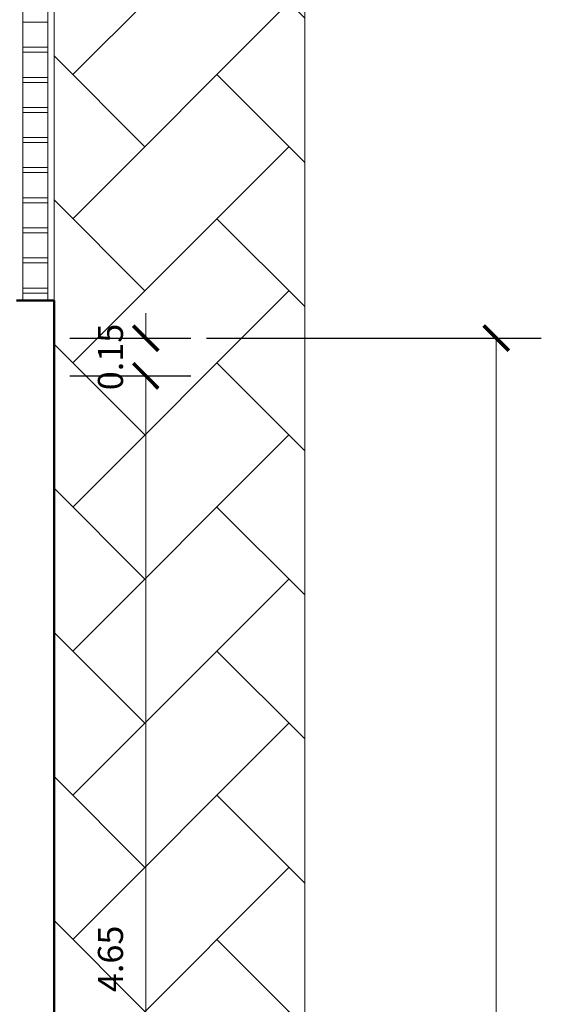
# Model space of a CAD drawing. Units: millimetres. Extents: x 1798 to 2696, y 1464 to 1854.
# Drawn here: x 2072 to 2074, y 1622 to 1626 of the extents above; entities that cross this region are included whole.
import ezdxf

# ---------------------------------------------------------------- set-up
doc = ezdxf.new("R2010")
doc.units = ezdxf.units.MM
for name, color, linetype, lineweight in [('01', 1, 'Continuous', 13), ('05', 5, 'Continuous', 50), ('09 Piso', 252, 'Continuous', 9), ('COBOGÓ', 6, 'Continuous', 25)]:
    doc.layers.add(name, color=color, linetype=linetype, lineweight=lineweight)
doc.styles.add('ARIAL', font='arial.ttf')
doc.dimstyles.new('atual', dxfattribs={"dimtxt": 0.1, "dimasz": 0.1, "dimexe": 0.18, "dimexo": 0.0625, "dimgap": 0.09, "dimtad": 1, "dimrnd": 0.001, "dimzin": 0, "dimdsep": 46, "dimtxsty": 'ARIAL', "dimblk": 'ARCHTICK', "dimcen": 0.09, "dimclrd": 256, "dimadec": 0, "dimazin": 0, "dimtfac": 1, "dimtofl": 0, "dimtmove": 0, "dimatfit": 3, "dimldrblk": 'ARCHTICK', "dimfxl": 0.18, "dimtolj": 1, "dimtzin": 0, "dimlwd": -1, "dimarcsym": 0})

# ---------------------------------------------------------------- blocks, each defined once
blk = doc.blocks.new('_ArchTick')
at = {"color": 0, "linetype": 'ByBlock', "const_width": 0.15}
blk.add_lwpolyline([(-0.5, -0.5), (0.5, 0.5)], dxfattribs=at)
blk = doc.blocks.new('*D71')
at = {"layer": '01', "transparency": 16777216}
for p, q in [((2072.319, 1624.8787), (2072.319, 1624.9787)), ((2072.319, 1624.7287), (2072.319, 1624.6287))]:
    blk.add_line(p, q, dxfattribs=at)
at = {"layer": '01', "color": 0, "lineweight": -2, "transparency": 16777216}
for p, q in [((2072.0157, 1624.8787), (2072.499, 1624.8787)), ((2072.0157, 1624.7287), (2072.499, 1624.7287))]:
    blk.add_line(p, q, dxfattribs=at)
at = {"layer": 'Defpoints', "color": 0, "transparency": 16777216}
for p in [(2071.9532, 1624.8787), (2071.9532, 1624.7287), (2072.319, 1624.7287)]:
    blk.add_point(p, dxfattribs=at)
at = {"layer": '01', "transparency": 16777216, "xscale": 0.1, "yscale": 0.1, "zscale": 0.1}
for p, rotation in [((2072.319, 1624.8787), 270), ((2072.319, 1624.7287), 90)]:
    blk.add_blockref('_ArchTick', p, dxfattribs=dict(at, rotation=rotation))
at = {"layer": '01', "color": 0, "transparency": 16777216, "insert": (2072.1779, 1624.8037), "char_height": 0.1, "attachment_point": 5, "rotation": 90, "style": 'ARIAL'}
blk.add_mtext('\\A1;0.15', dxfattribs=at)
blk = doc.blocks.new('*D72')
at = {"layer": '01', "color": 0, "lineweight": -2, "transparency": 16777216}
for p, q in [((2072.0157, 1624.7287), (2072.499, 1624.7287)), ((2072.0157, 1620.0787), (2072.499, 1620.0787))]:
    blk.add_line(p, q, dxfattribs=at)
at = {"layer": '01', "transparency": 16777216}
blk.add_line((2072.319, 1624.7287), (2072.319, 1620.0787), dxfattribs=at)
at = {"layer": 'Defpoints', "color": 0, "transparency": 16777216}
for p in [(2071.9532, 1624.7287), (2071.9532, 1620.0787), (2072.319, 1620.0787)]:
    blk.add_point(p, dxfattribs=at)
at = {"layer": '01', "transparency": 16777216, "xscale": 0.1, "yscale": 0.1, "zscale": 0.1}
for p, rotation in [((2072.319, 1624.7287), 90), ((2072.319, 1620.0787), 270)]:
    blk.add_blockref('_ArchTick', p, dxfattribs=dict(at, rotation=rotation))
at = {"layer": '01', "color": 0, "transparency": 16777216, "insert": (2072.1779, 1622.4037), "char_height": 0.1, "attachment_point": 5, "rotation": 90, "style": 'ARIAL'}
blk.add_mtext('\\A1;4.65', dxfattribs=at)
blk = doc.blocks.new('*D77')
at = {"layer": '01', "color": 0, "lineweight": -2, "transparency": 16777216}
for p, q in [((2072.5615, 1624.8787), (2073.8973, 1624.8787)), ((2072.5615, 1615.1287), (2073.8973, 1615.1287))]:
    blk.add_line(p, q, dxfattribs=at)
at = {"layer": '01', "transparency": 16777216}
blk.add_line((2073.7173, 1624.8787), (2073.7173, 1615.1287), dxfattribs=at)
at = {"layer": 'Defpoints', "color": 0, "transparency": 16777216}
for p in [(2072.499, 1624.8787), (2072.499, 1615.1287), (2073.7173, 1615.1287)]:
    blk.add_point(p, dxfattribs=at)
at = {"layer": '01', "transparency": 16777216, "xscale": 0.1, "yscale": 0.1, "zscale": 0.1}
for p, rotation in [((2073.7173, 1624.8787), 90), ((2073.7173, 1615.1287), 270)]:
    blk.add_blockref('_ArchTick', p, dxfattribs=dict(at, rotation=rotation))
at = {"layer": '01', "color": 0, "transparency": 16777216, "insert": (2073.5763, 1620.0037), "char_height": 0.1, "attachment_point": 5, "rotation": 90, "style": 'ARIAL'}
blk.add_mtext('\\A1;9.75', dxfattribs=at)

msp = doc.modelspace()

# ---------------------------------------------------------------- hatches: boundary and pattern name
at = {"layer": '09 Piso'}
h = msp.add_hatch(dxfattribs=at)
h.set_pattern_fill('AR-HBONE', color=256, scale=0.004)
h.set_pattern_definition([(45, (-246.4587, 1e-10), (6e-17, 0.57473639), [1.2192, -0.4064]), (135, (-246.17135, 0.28737), (6e-17, 0.57473639), [1.2192, -0.4064])])
h.paths.add_polyline_path([(2072.9532, 1633.8187), (2071.9532, 1633.8187), (2071.9532, 1631.3237), (2071.8032, 1631.3237), (2071.8032, 1630.4737), (2071.8782, 1630.4737), (2071.8782, 1630.4237), (2071.9532, 1630.4237), (2071.9532, 1630.0737), (2071.8782, 1630.0737), (2071.8782, 1630.0237), (2071.8032, 1630.0237), (2071.8032, 1629.1737), (2071.9532, 1629.1737), (2071.9532, 1613.3287), (2072.9532, 1613.3287)])

# ---------------------------------------------------------------- linework, layer by layer
at = {"layer": '05', "lineweight": 50}
for p, q in [((2071.8032, 1625.0287), (2071.9532, 1625.0287)), ((2071.9532, 1624.9784), (2071.9532, 1614.9784))]:
    msp.add_line(p, q, dxfattribs=at)
at = {"layer": '05'}
msp.add_lwpolyline([(2071.9532, 1625.0287), (2071.9532, 1624.9784)], dxfattribs=at)
at = {"layer": '09 Piso'}
msp.add_line((2072.9532, 1626.6787), (2072.9532, 1606.1884), dxfattribs=at)
at = {"layer": 'COBOGÓ', "lineweight": 13}
for p, q in [((2071.8282, 1629.0537), (2071.8282, 1625.0287)), ((2071.9282, 1629.0537), (2071.9282, 1625.0287)), ((2071.9532, 1629.0537), (2071.9532, 1625.0287)), ((2071.9282, 1626.1387), (2071.8282, 1626.1387)), ((2071.9282, 1626.0387), (2071.8282, 1626.0387)), ((2071.9282, 1626.0187), (2071.8282, 1626.0187)), ((2071.9282, 1625.9187), (2071.8282, 1625.9187)), ((2071.9282, 1625.8987), (2071.8282, 1625.8987)), ((2071.9282, 1625.7987), (2071.8282, 1625.7987)), ((2071.9282, 1625.7787), (2071.8282, 1625.7787)), ((2071.9282, 1625.6787), (2071.8282, 1625.6787)), ((2071.9282, 1625.6587), (2071.8282, 1625.6587)), ((2071.9282, 1625.5587), (2071.8282, 1625.5587)), ((2071.9282, 1625.5387), (2071.8282, 1625.5387)), ((2071.9282, 1625.4387), (2071.8282, 1625.4387)), ((2071.9282, 1625.4187), (2071.8282, 1625.4187)), ((2071.9282, 1625.3187), (2071.8282, 1625.3187)), ((2071.9282, 1625.2987), (2071.8282, 1625.2987)), ((2071.9282, 1625.1987), (2071.8282, 1625.1987)), ((2071.9282, 1625.1787), (2071.8282, 1625.1787)), ((2071.9282, 1625.0787), (2071.8282, 1625.0787)), ((2071.9282, 1625.0587), (2071.8282, 1625.0587))]:
    msp.add_line(p, q, dxfattribs=at)

# ---------------------------------------------------------------- dimensions: what is measured, and where the dimension line sits
at = {"layer": '01'}
dim = msp.add_linear_dim(base=(2072.319, 1624.7287), p1=(2071.9532, 1624.8787), p2=(2071.9532, 1624.7287), angle=90, dimstyle='atual', dxfattribs=at)
dim.commit()
dim.dimension.update_dxf_attribs({"geometry": '*D71', "text_midpoint": (2072.319, 1624.8037), "dimtype": 160})
dim = msp.add_linear_dim(base=(2073.7173, 1615.1287), p1=(2072.499, 1624.8787), p2=(2072.499, 1615.1287), angle=90, dimstyle='atual', dxfattribs=at)
dim.commit()
dim.dimension.update_dxf_attribs({"geometry": '*D77', "text_midpoint": (2073.5763, 1620.0037)})
dim = msp.add_linear_dim(base=(2072.319, 1620.0787), p1=(2071.9532, 1624.7287), p2=(2071.9532, 1620.0787), angle=90, dimstyle='atual', override={"dimtmove": 1}, dxfattribs=at)
dim.commit()
dim.dimension.update_dxf_attribs({"geometry": '*D72', "text_midpoint": (2072.1779, 1622.4037)})

doc.saveas('drawing.dxf')
